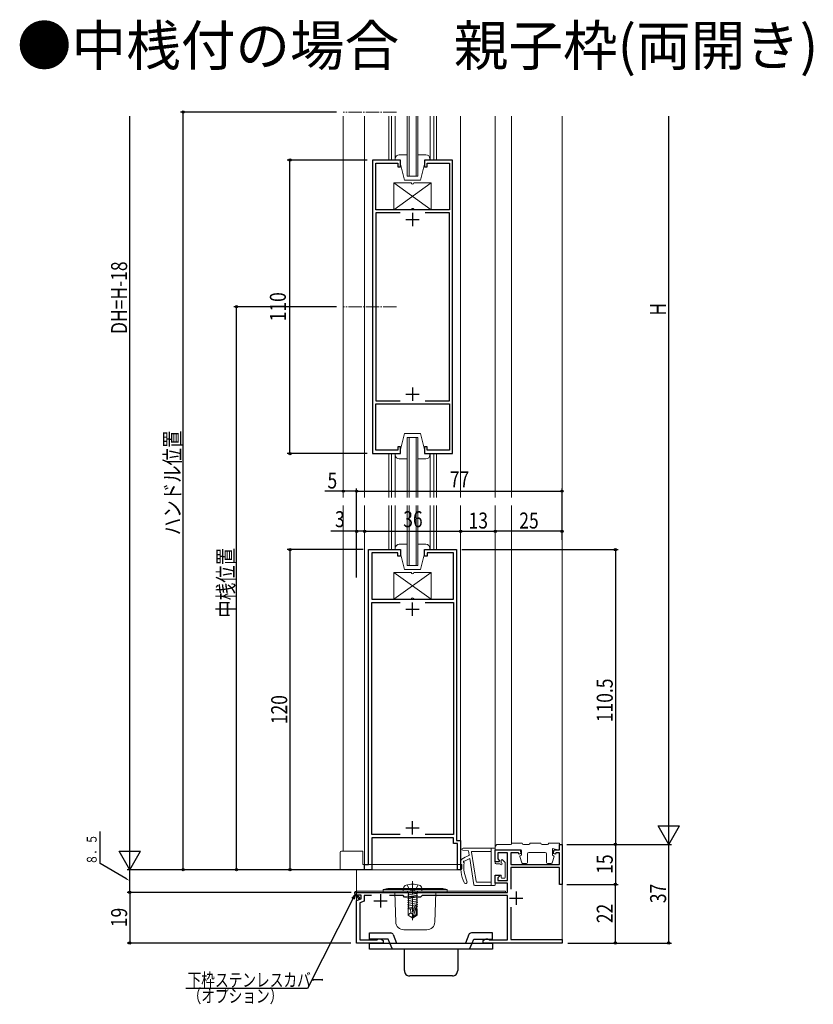
# Model space of a CAD drawing. Extents: x 0 to 990, y 0 to 1603.
# Drawn here: x 335 to 632, y 648 to 1017 of the extents above; entities that cross this region are included whole.
import ezdxf

# ---------------------------------------------------------------- set-up
doc = ezdxf.new("R2010")
doc.units = 0
doc.linetypes.add('YCENTER_1', pattern=[13, 10, -1, 1, -1])
doc.linetypes.add('YHIDDEN_1', pattern=[4, 3, -1])
for name, color, linetype in [('USER1', 3, 'CONTINUOUS'), ('YKK_11', 7, 'CONTINUOUS'), ('YKK_12', 2, 'CONTINUOUS'), ('YKK_13', 4, 'CONTINUOUS'), ('YKK_D', 6, 'CONTINUOUS')]:
    doc.layers.add(name, color=color, linetype=linetype)
doc.styles.get("Standard").update_dxf_attribs({"font": 'txt', "bigfont": 'BIGFONT'})
doc.styles.add('text-b', font='extslim2.shx', dxfattribs={"width": 0.8, "bigfont": 'extfont2.shx'})

msp = doc.modelspace()

# ---------------------------------------------------------------- linework, layer by layer
at = {"layer": 'YKK_11', "linetype": 'ByBlock', "lineweight": -2, "ltscale": 0.5}
for p, q in [((467.31, 964.69), (467.31, 854.69)), ((477.81, 964.69), (467.31, 964.69)), ((468.51, 946.09), (468.51, 963.49)), ((468.51, 963.49), (476.81, 963.49)), ((476.81, 963.49), (476.81, 962.19)), ((477.81, 962.19), (477.81, 964.69)), ((497.31, 964.69), (486.81, 964.69)), ((486.81, 964.69), (486.81, 962.19)), ((487.81, 962.19), (487.81, 963.49)), ((487.81, 963.49), (496.11, 963.49)), ((496.11, 963.49), (496.11, 946.09)), ((497.31, 854.69), (497.31, 964.69)), ((476.81, 962.19), (477.81, 962.19)), ((486.81, 962.19), (487.81, 962.19)), ((496.11, 946.09), (468.51, 946.09)), ((477.6, 944.89), (468.51, 944.89)), ((477.6, 944.89), (468.51, 944.89)), ((468.51, 944.89), (468.51, 874.49)), ((496.11, 944.89), (487.03, 944.89)), ((496.11, 874.49), (496.11, 944.89)), ((468.51, 874.49), (477.6, 874.49)), ((468.51, 855.89), (468.51, 873.29)), ((468.51, 873.29), (496.11, 873.29)), ((487.03, 874.49), (496.11, 874.49)), ((496.11, 873.29), (496.11, 855.89)), ((477.81, 857.19), (476.81, 857.19)), ((476.81, 857.19), (476.81, 855.89)), ((477.81, 854.69), (477.81, 857.19)), ((487.81, 857.19), (486.81, 857.19)), ((486.81, 857.19), (486.81, 854.69)), ((487.81, 855.89), (487.81, 857.19)), ((467.31, 854.69), (477.81, 854.69)), ((476.81, 855.89), (468.51, 855.89)), ((486.81, 854.69), (497.31, 854.69)), ((496.11, 855.89), (487.81, 855.89)), ((465.81, 700.69), (465.81, 818.69)), ((465.81, 818.69), (477.81, 818.69)), ((476.81, 817.49), (467.01, 817.49)), ((467.01, 817.49), (467.01, 800.09)), ((476.81, 816.19), (476.81, 817.49)), ((477.81, 816.19), (476.81, 816.19)), ((477.81, 818.69), (477.81, 816.19)), ((486.81, 816.19), (486.81, 818.69)), ((486.81, 818.69), (498.81, 818.69)), ((487.81, 816.19), (486.81, 816.19)), ((497.61, 817.49), (487.81, 817.49)), ((487.81, 817.49), (487.81, 816.19)), ((497.61, 800.09), (497.61, 817.49)), ((498.81, 818.69), (498.81, 709.69)), ((467.01, 800.09), (497.61, 800.09)), ((467.01, 711.89), (467.01, 798.89)), ((467.01, 798.89), (477.6, 798.89)), ((487.03, 798.89), (497.61, 798.89)), ((497.61, 798.89), (497.61, 711.89)), ((477.6, 711.89), (467.01, 711.89)), ((477.6, 711.89), (467.01, 711.89)), ((497.61, 710.69), (467.01, 710.69)), ((467.01, 710.69), (467.01, 698.69)), ((497.61, 711.89), (487.03, 711.89)), ((497.61, 708.49), (497.61, 710.69)), ((498.81, 709.69), (500.31, 709.69)), ((500.31, 709.69), (500.31, 698.69)), ((499.11, 708.49), (497.61, 708.49)), ((499.11, 698.69), (499.11, 708.49)), ((513.31, 701.69), (513.31, 706.19)), ((513.31, 706.19), (522.62, 706.19)), ((517.91, 704.99), (514.21, 704.99)), ((514.21, 704.99), (514.21, 702.72)), ((517.91, 694.69), (517.91, 704.99)), ((522, 704.99), (519.11, 704.99)), ((519.11, 704.99), (519.11, 700.69)), ((522.13, 704.53), (522, 704.99)), ((522.62, 706.19), (523, 704.76)), ((535.03, 704.76), (535.41, 706.19)), ((535.41, 706.19), (537.31, 706.19)), ((536.02, 704.99), (535.9, 704.53)), ((537.31, 704.99), (536.02, 704.99)), ((537.31, 706.19), (537.31, 708.19)), ((537.31, 708.19), (538.31, 708.19)), ((537.31, 700.69), (537.31, 704.99)), ((538.31, 708.19), (538.31, 693.19)), ((514.69, 701.69), (513.31, 701.69)), ((514.21, 702.72), (514.85, 702.08)), ((514.85, 702.08), (514.69, 701.69)), ((523, 704.76), (522.13, 704.53)), ((535.9, 704.53), (535.03, 704.76)), ((464.31, 698.69), (464.31, 700.69)), ((464.31, 700.69), (465.81, 700.69)), ((467.01, 698.69), (464.31, 698.69)), ((500.31, 698.69), (499.11, 698.69)), ((519.11, 700.69), (537.31, 700.69)), ((537.31, 699.49), (519.11, 699.49)), ((519.11, 699.49), (519.11, 691.37)), ((537.31, 693.19), (537.31, 699.49)), ((513.31, 693.69), (513.31, 696.69)), ((513.31, 696.69), (514.69, 696.69)), ((514.85, 696.3), (514.21, 695.67)), ((514.21, 695.67), (514.21, 694.69)), ((514.21, 694.69), (517.91, 694.69)), ((514.69, 696.69), (514.85, 696.3)), ((461.31, 689.19), (461.31, 690.19)), ((461.31, 690.19), (517.91, 690.19)), ((517.91, 693.69), (513.31, 693.69)), ((517.91, 690.19), (517.91, 693.69)), ((538.31, 693.19), (537.31, 693.19)), ((463.01, 689.19), (461.31, 689.19)), ((461.31, 687.19), (463.01, 687.81)), ((461.31, 671.19), (461.31, 687.19)), ((464.21, 686.97), (462.51, 686.35)), ((463.01, 687.81), (463.01, 689.19)), ((466.93, 688.99), (464.21, 688.99)), ((464.21, 688.99), (464.21, 686.97)), ((478.71, 688.99), (473.7, 688.99)), ((479.31, 688.39), (478.71, 688.99)), ((485.31, 688.39), (479.31, 688.39)), ((485.91, 688.99), (485.31, 688.39)), ((517.91, 688.99), (485.91, 688.99)), ((517.91, 672.39), (517.91, 688.99)), ((462.51, 686.35), (462.51, 672.39)), ((519.11, 684.61), (519.11, 672.49)), ((462.51, 672.39), (469.03, 672.39)), ((469.03, 672.39), (469.32, 672.62)), ((469.32, 672.62), (469.61, 672.84)), ((469.61, 672.84), (470.19, 672.84)), ((470.19, 672.84), (471.31, 672.19)), ((471.31, 672.19), (471.31, 671.19)), ((508.71, 672.19), (509.84, 672.84)), ((508.71, 671.19), (508.71, 672.19)), ((509.84, 672.84), (510.41, 672.84)), ((510.41, 672.84), (510.71, 672.62)), ((510.71, 672.62), (511, 672.39)), ((511, 672.39), (517.91, 672.39)), ((519.11, 672.49), (538.31, 672.49)), ((538.31, 672.49), (538.31, 671.19)), ((471.31, 671.19), (461.31, 671.19)), ((538.31, 671.19), (508.71, 671.19))]:
    msp.add_line(p, q, dxfattribs=at)
at = {"layer": 'YKK_11', "ltscale": 0.5}
for p, q in [((482.31, 944.89), (482.31, 939.89)), ((479.81, 942.39), (484.81, 942.39)), ((482.31, 879.49), (482.31, 874.49)), ((479.81, 876.99), (484.81, 876.99)), ((482.31, 793.89), (482.31, 798.89)), ((479.81, 796.39), (484.81, 796.39)), ((482.31, 711.89), (482.31, 716.89)), ((479.81, 714.39), (484.81, 714.39)), ((521.11, 690.49), (521.11, 685.49)), ((467.81, 686.99), (472.81, 686.99)), ((470.31, 689.49), (470.31, 684.49)), ((518.61, 687.99), (523.61, 687.99))]:
    msp.add_line(p, q, dxfattribs=at)
at = {"layer": 'YKK_12', "linetype": 'YCENTER_1', "lineweight": 13, "ltscale": 0.5}
for p, q in [((476.31, 982.69), (456.31, 982.69)), ((476.31, 909.69), (456.31, 909.69))]:
    msp.add_line(p, q, dxfattribs=at)
at = {"layer": 'YKK_12', "linetype": 'Continuous', "lineweight": 13, "ltscale": 0.5}
for p, q in [((456.31, 981.19), (456.31, 838.19)), ((464.31, 981.19), (464.31, 838.19)), ((473.41, 981.19), (473.41, 964.69)), ((474.41, 981.19), (474.41, 964.69)), ((475.8, 981.19), (475.8, 964.69)), ((480.32, 958.69), (480.32, 981.19)), ((481.02, 958.69), (481.02, 981.19)), ((483.62, 958.69), (483.62, 981.19)), ((484.32, 958.69), (484.32, 981.19)), ((488.83, 981.19), (488.83, 964.69)), ((490.21, 981.19), (490.21, 964.69)), ((491.21, 981.19), (491.21, 964.69)), ((500.31, 981.19), (500.31, 838.19)), ((513.31, 981.19), (513.31, 838.19)), ((519.31, 981.19), (519.31, 838.19)), ((538.31, 981.19), (538.31, 838.19)), ((484.32, 958.69), (480.32, 958.69)), ((480.31, 860.69), (480.31, 838.19)), ((480.31, 860.69), (484.31, 860.69)), ((481.01, 860.69), (481.01, 838.19)), ((483.61, 860.69), (483.61, 838.19)), ((484.31, 860.69), (484.31, 838.19)), ((473.41, 854.69), (473.41, 838.19)), ((474.41, 854.69), (474.41, 838.19)), ((475.8, 854.69), (475.8, 838.19)), ((488.83, 854.69), (488.83, 838.19)), ((490.21, 854.69), (490.21, 838.19)), ((491.21, 854.69), (491.21, 838.19)), ((456.31, 835.19), (456.31, 705.69)), ((464.31, 835.19), (464.31, 700.69)), ((473.41, 835.19), (473.41, 818.69)), ((474.41, 835.19), (474.41, 818.69)), ((475.8, 835.19), (475.8, 818.69)), ((480.32, 812.69), (480.32, 835.19)), ((481.02, 812.69), (481.02, 835.19)), ((483.62, 812.69), (483.62, 835.19)), ((484.32, 812.69), (484.32, 835.19)), ((488.83, 835.19), (488.83, 818.69)), ((490.21, 835.19), (490.21, 818.69)), ((491.21, 835.19), (491.21, 818.69)), ((500.31, 835.19), (500.31, 698.69)), ((513.31, 706.19), (513.31, 835.19)), ((519.31, 708.19), (519.31, 835.19)), ((538.31, 671.19), (538.31, 835.19)), ((484.32, 812.69), (480.32, 812.69)), ((456.31, 698.69), (500.31, 698.69)), ((461.31, 671.19), (461.31, 698.69)), ((461.31, 671.19), (538.31, 671.19))]:
    msp.add_line(p, q, dxfattribs=at)
at = {"layer": 'YKK_13', "linetype": 'Continuous', "lineweight": 13, "ltscale": 0.5}
for p, q in [((475.81, 965.19), (475.81, 964.69)), ((475.81, 964.69), (477.81, 964.69)), ((480.31, 966.69), (477.31, 966.69)), ((477.81, 964.69), (477.81, 963.19)), ((487.31, 966.69), (484.31, 966.69)), ((486.81, 963.19), (486.81, 964.69)), ((486.81, 964.69), (488.81, 964.69)), ((488.81, 964.69), (488.81, 965.19)), ((477.81, 963.19), (479.31, 957.19)), ((486.81, 963.19), (485.31, 957.19)), ((475.31, 956.09), (475.31, 946.09)), ((475.31, 956.09), (489.31, 946.09)), ((475.31, 946.09), (489.31, 956.09)), ((481.81, 956.09), (475.31, 956.09)), ((479.31, 957.19), (485.31, 957.19)), ((489.31, 956.09), (482.81, 956.09)), ((489.31, 946.09), (489.31, 956.09)), ((475.31, 946.09), (481.81, 946.09)), ((482.81, 946.09), (489.31, 946.09)), ((477.81, 856.19), (479.31, 862.19)), ((485.31, 862.19), (479.31, 862.19)), ((486.81, 856.19), (485.31, 862.19)), ((477.81, 856.19), (477.81, 854.69)), ((486.81, 854.69), (486.81, 856.19)), ((477.81, 854.69), (475.81, 854.69)), ((475.81, 854.69), (475.81, 854.19)), ((477.31, 852.69), (480.31, 852.69)), ((484.31, 852.69), (487.31, 852.69)), ((488.81, 854.69), (486.81, 854.69)), ((488.81, 854.19), (488.81, 854.69)), ((480.31, 820.69), (477.31, 820.69)), ((487.31, 820.69), (484.31, 820.69)), ((475.81, 819.19), (475.81, 818.69)), ((475.81, 818.69), (477.81, 818.69)), ((477.81, 818.69), (477.81, 817.19)), ((477.81, 817.19), (479.31, 811.19)), ((486.81, 817.19), (485.31, 811.19)), ((486.81, 817.19), (486.81, 818.69)), ((486.81, 818.69), (488.81, 818.69)), ((488.81, 818.69), (488.81, 819.19)), ((475.31, 810.09), (475.31, 800.09)), ((475.31, 810.09), (489.31, 800.09)), ((475.31, 800.09), (489.31, 810.09)), ((481.81, 810.09), (475.31, 810.09)), ((479.31, 811.19), (485.31, 811.19)), ((489.31, 810.09), (482.81, 810.09)), ((489.31, 800.09), (489.31, 810.09)), ((475.31, 800.09), (481.81, 800.09)), ((482.81, 800.09), (489.31, 800.09)), ((523.31, 708.69), (519.51, 708.69)), ((530.31, 708.69), (526.31, 708.69)), ((537.31, 708.69), (533.31, 708.69)), ((537.31, 706.69), (537.31, 708.69)), ((455.11, 699.19), (455.11, 705.19)), ((455.61, 705.69), (463.61, 705.69)), ((463.61, 705.69), (463.61, 700.69)), ((501.18, 705.99), (503.31, 705.79)), ((511.81, 706.79), (501.21, 706.79)), ((503.54, 704.32), (503.31, 705.79)), ((504.41, 705.25), (506.1, 694.25)), ((511.81, 705.59), (504.71, 705.59)), ((511.81, 706.79), (511.81, 692.79)), ((511.81, 706.79), (513.01, 706.79)), ((513.31, 706.19), (513.31, 707.19)), ((513.31, 701.19), (513.31, 706.49)), ((513.31, 706.19), (522.81, 706.19)), ((519.01, 708.19), (514.31, 708.19)), ((523.11, 705.89), (523.11, 704.19)), ((525.81, 708.19), (523.81, 708.19)), ((525.81, 705.19), (532.01, 705.19)), ((532.81, 708.19), (530.81, 708.19)), ((534.71, 706.69), (534.71, 704.19)), ((536.7, 706.21), (534.71, 706.69)), ((500.75, 702.67), (500.44, 701.86)), ((505.28, 693.05), (503.76, 702.87)), ((515.51, 702.19), (515.51, 701.29)), ((516.03, 702.4), (516.93, 701.5)), ((517.01, 701.29), (517.01, 695.79)), ((522.53, 703.6), (523.25, 701.3)), ((522.67, 703.96), (523.11, 704.19)), ((525.31, 701.39), (525.31, 704.69)), ((532.51, 701.39), (532.51, 704.69)), ((535.3, 703.6), (534.58, 701.3)), ((535.16, 703.96), (534.71, 704.19)), ((455.84, 698.69), (455.61, 698.69)), ((463.41, 698.69), (455.84, 698.69)), ((463.61, 698.69), (463.41, 698.69)), ((463.61, 700.69), (465.61, 700.69)), ((465.11, 698.69), (463.61, 698.69)), ((500.22, 698.69), (465.11, 698.69)), ((465.61, 700.69), (500.72, 700.69)), ((500.72, 700.69), (500.72, 699.19)), ((515.11, 700.89), (513.61, 700.89)), ((523.53, 701.09), (525.01, 701.09)), ((534.29, 701.09), (532.81, 701.09)), ((506.4, 693.99), (511.81, 693.99)), ((513.31, 693.09), (513.31, 696.39)), ((515.51, 696.69), (513.61, 696.69)), ((515.51, 696.69), (515.51, 695.79)), ((515.81, 695.49), (516.71, 695.49)), ((461.31, 690.69), (517.11, 690.69)), ((461.31, 690.19), (517.11, 690.19)), ((471.31, 691.23), (473.05, 691.69)), ((471.31, 690.19), (471.31, 691.23)), ((495.31, 691.23), (471.31, 691.23)), ((495.31, 690.19), (471.31, 690.19)), ((473.05, 691.69), (483.31, 691.69)), ((475.62, 690.21), (476, 679.09)), ((478.81, 690.69), (478.91, 691.81)), ((485.81, 690.69), (478.81, 690.69)), ((480.58, 690.19), (480.58, 689.99)), ((493.58, 691.69), (483.31, 691.69)), ((484.04, 690.19), (484.04, 689.99)), ((485.81, 690.69), (485.72, 691.81)), ((491.01, 690.21), (490.63, 679.09)), ((495.31, 691.23), (493.58, 691.69)), ((495.31, 690.19), (495.31, 691.23)), ((513.01, 692.79), (505.57, 692.79)), ((517.11, 690.19), (517.11, 690.69)), ((462.18, 687.79), (460.73, 689.35)), ((461.09, 689.69), (462.54, 688.13)), ((462.18, 687.79), (462.54, 688.13)), ((484.29, 689.99), (480.34, 689.99)), ((480.34, 689.9), (480.83, 689.99)), ((480.34, 689.2), (484.29, 689.9)), ((480.34, 688.5), (484.29, 689.2)), ((480.34, 687.8), (484.29, 688.5)), ((480.34, 687.1), (484.29, 687.8)), ((480.34, 686.4), (484.29, 687.1)), ((480.71, 684), (480.71, 689.99)), ((483.91, 683.99), (483.91, 689.99)), ((480.34, 685.7), (484.29, 686.4)), ((480.34, 685), (484.29, 685.7)), ((480.34, 684.3), (483.08, 684.79)), ((482.85, 683.99), (480.66, 683.99)), ((480.66, 683.99), (480.66, 681.7)), ((481.61, 682.59), (481.47, 683.99)), ((482.31, 682.2), (483.17, 685.1)), ((482.46, 681.05), (483.66, 685.04)), ((483.66, 685.04), (483.66, 681.9)), ((483.66, 684.89), (484.29, 685)), ((483.96, 683.99), (483.66, 683.99)), ((483.96, 683.99), (483.96, 681.7)), ((481.61, 682.59), (480.66, 681.78)), ((480.66, 681.7), (482.16, 680.69)), ((482.31, 682.09), (481.61, 682.59)), ((482.31, 682.2), (482.16, 680.69)), ((482.46, 680.69), (482.16, 680.69)), ((482.31, 682.2), (482.31, 680.69)), ((483.66, 681.9), (482.46, 681.05)), ((483.96, 681.7), (482.46, 680.69)), ((482.46, 681.05), (482.46, 680.69)), ((483.96, 681.7), (483.66, 681.9)), ((483.31, 676.19), (479, 676.19)), ((483.31, 676.19), (487.63, 676.19))]:
    msp.add_line(p, q, dxfattribs=at)
at = {"layer": 'YKK_13', "linetype": 'YCENTER_1', "lineweight": 13, "ltscale": 0.5}
msp.add_line((482.31, 694.45), (482.31, 679.76), dxfattribs=at)
at = {"layer": 'YKK_13', "linetype": 'YHIDDEN_1', "lineweight": 13, "ltscale": 0.5}
for p, q in [((480.26, 693.06), (481.17, 691.24)), ((481.17, 691.24), (482.31, 690.63)), ((483.46, 691.24), (482.31, 690.63)), ((484.36, 693.06), (483.46, 691.24))]:
    msp.add_line(p, q, dxfattribs=at)
at = {"layer": 'YKK_13', "linetype": 'ByBlock', "lineweight": -2, "ltscale": 0.5}
for p, q in [((466.21, 672.69), (466.21, 674.99)), ((466.21, 674.99), (474.09, 674.99)), ((473.21, 672.69), (466.21, 672.69)), ((473.82, 671.19), (473.21, 672.69)), ((475.02, 674.37), (476.3, 671.19)), ((503.41, 674.37), (502.13, 671.19)), ((512.21, 674.99), (504.34, 674.99)), ((504.61, 671.19), (505.21, 672.69)), ((505.21, 672.69), (512.21, 672.69)), ((512.21, 672.69), (512.21, 674.99)), ((466.21, 671.19), (512.21, 671.19)), ((466.21, 668.89), (466.21, 671.19)), ((512.21, 668.89), (466.21, 668.89)), ((474.75, 668.89), (473.82, 671.19)), ((479.21, 660.89), (479.21, 668.89)), ((499.21, 668.89), (499.21, 660.89)), ((503.68, 668.89), (504.61, 671.19)), ((512.21, 671.19), (512.21, 668.89)), ((489.21, 658.89), (481.21, 658.89)), ((497.21, 658.89), (489.21, 658.89))]:
    msp.add_line(p, q, dxfattribs=at)
at = {"layer": 'YKK_13', "linetype": 'Continuous', "lineweight": 13, "ltscale": 0.5}
for centre, radius, start, end in [((477.31, 965.19), 1.5, 90, 180), ((487.31, 965.19), 1.5, 0, 90), ((482.31, 956.09), 0.5, 180.0007, 359.9993), ((482.31, 946.09), 0.5, 359.9993, 180.0007), ((477.31, 854.19), 1.5, 180, 270), ((487.31, 854.19), 1.5, 270, 0), ((477.31, 819.19), 1.5, 90, 180), ((487.31, 819.19), 1.5, 0, 90), ((482.31, 810.09), 0.5, 180.0007, 359.9993), ((482.31, 800.09), 0.5, 359.9993, 180.0007), ((519.01, 708.69), 0.5, 270, 0), ((523.81, 708.69), 0.5, 180, 270), ((525.81, 708.69), 0.5, 270, 0), ((530.81, 708.69), 0.5, 180, 270), ((532.81, 708.69), 0.5, 270, 0), ((455.61, 705.19), 0.5, 90, 180), ((501.21, 706.39), 0.4, 90, 264.6077), ((504.71, 705.29), 0.3, 90, 188.7462), ((513.01, 706.49), 0.3, 0, 90), ((514.31, 707.19), 1, 90, 180), ((522.81, 705.89), 0.3, 0, 90), ((525.81, 704.69), 0.5, 90, 180), ((532.01, 704.69), 0.5, 0, 90), ((536.81, 706.69), 0.5, 256.2259, 0), ((515.31, 699.93), 15, 172.6399, 203.8193), ((508.84, 690.04), 15, 111.4438, 122.6399), ((501.61, 701.61), 0.25, 71.7318, 263.5519), ((515.31, 699.93), 13.8, 174.0709, 203.8193), ((508.84, 690.04), 13.8, 111.5703, 121.1782), ((503.24, 704.28), 0.3, 291.4438, 8.7462), ((513.61, 701.19), 0.3, 180, 270), ((515.51, 700.89), 0.4, 180, 90), ((515.81, 702.19), 0.3, 45, 180), ((516.71, 701.29), 0.3, 0, 45), ((522.81, 703.69), 0.3, 118.0725, 197.3916), ((523.53, 701.39), 0.3, 197.3916, 270), ((525.01, 701.39), 0.3, 270, 0), ((532.81, 701.39), 0.3, 180, 270), ((534.29, 701.39), 0.3, 270, 342.6084), ((535.01, 703.69), 0.3, 342.6084, 61.9275), ((455.61, 699.19), 0.5, 180, 270), ((500.22, 699.19), 0.5, 270, 0), ((502.14, 694.12), 0.6, 203.8193, 23.8193), ((506.4, 694.29), 0.3, 188.7462, 270), ((513.61, 696.39), 0.3, 90, 180), ((515.81, 695.79), 0.3, 180, 270), ((516.71, 695.79), 0.3, 270, 0), ((461.31, 689.89), 0.8, 90, 223), ((461.31, 689.89), 0.3, 90, 223), ((480.21, 691.7), 1.3, 105.8809, 175), ((482.31, 684.29), 9, 74.1191, 105.8809), ((480.08, 690.19), 0.5, 0, 90), ((484.54, 690.19), 0.5, 90, 180), ((484.42, 691.7), 1.3, 5, 74.1191), ((505.57, 693.09), 0.3, 188.7462, 270), ((513.01, 693.09), 0.3, 270, 0), ((483.42, 685.04), 0.248, 0, 167.191), ((479, 679.19), 3, 182, 270), ((487.63, 679.19), 3, 270, 358)]:
    msp.add_arc(centre, radius, start, end, dxfattribs=at)
at = {"layer": 'YKK_13', "linetype": 'ByBlock', "lineweight": -2, "ltscale": 0.5}
for centre, radius, start, end in [((474.09, 673.99), 1, 21.9936, 90), ((504.34, 673.99), 1, 90, 158.0064), ((481.21, 660.89), 2, 180, 270.0042), ((497.21, 660.89), 2, 269.9958, 0)]:
    msp.add_arc(centre, radius, start, end, dxfattribs=at)
at = {"layer": 'YKK_D'}
for p, q in [((453.81, 982.69), (395.31, 982.69)), ((396.31, 698.69), (396.31, 982.69)), ((376.31, 698.69), (376.31, 981.19)), ((578.31, 708.19), (578.31, 981.19)), ((465.31, 964.69), (435.31, 964.69)), ((436.31, 854.69), (436.31, 964.69)), ((453.81, 909.69), (415.31, 909.69)), ((416.31, 698.69), (416.31, 909.69)), ((465.31, 854.69), (435.31, 854.69)), ((461.31, 808.19), (461.31, 841.58)), ((461.31, 840.1), (461.31, 841.58)), ((538.31, 822.3), (538.31, 841.58)), ((456.31, 840.58), (449.41, 840.58)), ((461.31, 840.58), (456.31, 840.58)), ((461.31, 840.58), (538.31, 840.58)), ((461.31, 825.58), (451.71, 825.58)), ((461.31, 821.16), (461.31, 826.58)), ((464.31, 825.58), (461.31, 825.58)), ((464.31, 825.58), (500.31, 825.58)), ((464.31, 825.58), (466.01, 825.58)), ((500.31, 825.58), (513.31, 825.58)), ((538.31, 825.58), (513.31, 825.58)), ((463.81, 818.69), (435.31, 818.69)), ((436.31, 818.69), (436.31, 698.69)), ((500.81, 818.69), (559.31, 818.69)), ((558.31, 818.69), (558.31, 708.19)), ((540.11, 708.19), (559.31, 708.19)), ((540.11, 708.19), (579.31, 708.19)), ((540.11, 708.19), (559.31, 708.19)), ((540.51, 708.19), (579.31, 708.19)), ((558.31, 708.19), (558.31, 693.19)), ((578.31, 671.19), (578.31, 708.19)), ((464.21, 698.69), (375.31, 698.69)), ((462.11, 698.69), (375.31, 698.69)), ((376.31, 690.19), (376.31, 698.69)), ((462.11, 698.69), (395.31, 698.69)), ((462.11, 698.69), (415.31, 698.69)), ((462.11, 698.69), (435.31, 698.69)), ((459.31, 690.19), (375.31, 690.19)), ((459.31, 690.19), (375.31, 690.19)), ((376.31, 690.19), (376.31, 671.19)), ((540.11, 693.19), (559.31, 693.19)), ((540.51, 693.19), (559.31, 693.19)), ((558.31, 671.19), (558.31, 693.19)), ((459.11, 671.19), (375.31, 671.19)), ((540.51, 671.19), (579.31, 671.19)), ((540.51, 671.19), (559.31, 671.19))]:
    msp.add_line(p, q, dxfattribs=at)
at = {"layer": 'YKK_D', "linetype": 'ByBlock', "lineweight": -2, "ltscale": 0.5}
for p, q in [((578.31, 708.19), (574.31, 715.12)), ((574.31, 715.12), (582.31, 715.12)), ((578.31, 708.19), (582.31, 715.12)), ((376.31, 698.69), (372.31, 705.62)), ((372.31, 705.62), (380.31, 705.62)), ((376.31, 698.69), (380.31, 705.62)), ((459.96, 687.83), (442.9, 654.19)), ((442.9, 654.19), (397.36, 654.19))]:
    msp.add_line(p, q, dxfattribs=at)
at = {"layer": 'YKK_D', "linetype": 'ByBlock', "lineweight": -2}
for p, q in [((459.55, 688.04), (460.73, 689.35)), ((460.73, 689.35), (459.96, 687.83)), ((460.73, 689.35), (460.37, 687.62))]:
    msp.add_line(p, q, dxfattribs=at)
at = {"layer": 'YKK_D', "linetype": 'ByBlock', "lineweight": -2, "ltscale": 0.5}
msp.add_lwpolyline([(374.84, 695.38), (365.17, 700.98), (365.17, 712.98)], dxfattribs=at)
at = {"layer": 'YKK_D', "linetype": 'ByBlock', "lineweight": -2}
for centre in [(396.31, 982.69), (436.31, 964.69), (416.31, 909.69), (436.31, 854.69), (456.31, 840.58), (461.31, 840.58), (461.31, 840.58), (538.31, 840.58), (461.31, 825.58), (464.31, 825.58), (464.31, 825.58), (500.31, 825.58), (500.31, 825.58), (513.31, 825.58), (513.31, 825.58), (538.31, 825.58), (436.31, 818.69), (558.31, 818.69), (558.31, 708.19), (558.31, 708.19), (396.31, 698.69), (416.31, 698.69), (436.31, 698.69), (376.31, 690.19), (376.31, 690.19), (558.31, 693.19), (558.31, 693.19), (376.31, 671.19), (558.31, 671.19), (578.31, 671.19)]:
    msp.add_circle(centre, 0.425, dxfattribs=at)
at = {"layer": 'YKK_D', "linetype": 'ByBlock', "lineweight": -2, "ltscale": 0.5}
msp.add_solid([(374.98, 695.63), (376.31, 694.53), (374.7, 695.14)], dxfattribs=at)

# ---------------------------------------------------------------- texts
at = {"layer": 'USER1'}
msp.add_text('●中桟付の場合\u3000親子枠(両開き)', height=15, dxfattribs=at).set_placement((334.03, 1000.11))
at = {"layer": 'YKK_D', "style": 'text-b'}
for s, height, width, p in [('DH=H-18', 6, 0.8, (375.31, 899.48)), ('110', 6, 0.8, (434.81, 904.25)), ('H', 6, 0.8, (577.31, 906.39)), ('ハンドル位置', 6, 0.8, (395.31, 824.05)), ('中桟位置', 6, 0.8, (415.31, 793.15)), ('110.5', 6, 0.8, (557.31, 754)), ('120', 6, 0.8, (435.31, 753.25)), ('８．５', 3.698, 0.751927, (363.92, 700.61)), ('15', 6, 0.8, (557.31, 697.17)), ('37', 6, 0.8, (577.31, 686.17)), ('19', 6, 0.8, (375.31, 677.17)), ('22', 6, 0.8, (557.31, 678.67))]:
    msp.add_text(s, height=height, rotation=90, dxfattribs=dict(at, width=width)).set_placement(p)
for s, height, width, p in [('5', 6, 0.8, (450.41, 841.58)), ('77', 6, 0.8, (496.29, 842.08)), ('3', 6, 0.8, (453.21, 827.08)), ('36', 6, 0.8, (478.79, 827.08)), ('13', 6, 0.8, (503.29, 826.58)), ('25', 6, 0.8, (522.29, 826.58)), ('下枠ステンレスカバー', 5, 0.751927, (397.98, 654.86)), ('（オプション）', 5, 0.751927, (397.98, 648.91))]:
    msp.add_text(s, height=height, dxfattribs=dict(at, width=width)).set_placement(p)

doc.saveas('drawing.dxf')
